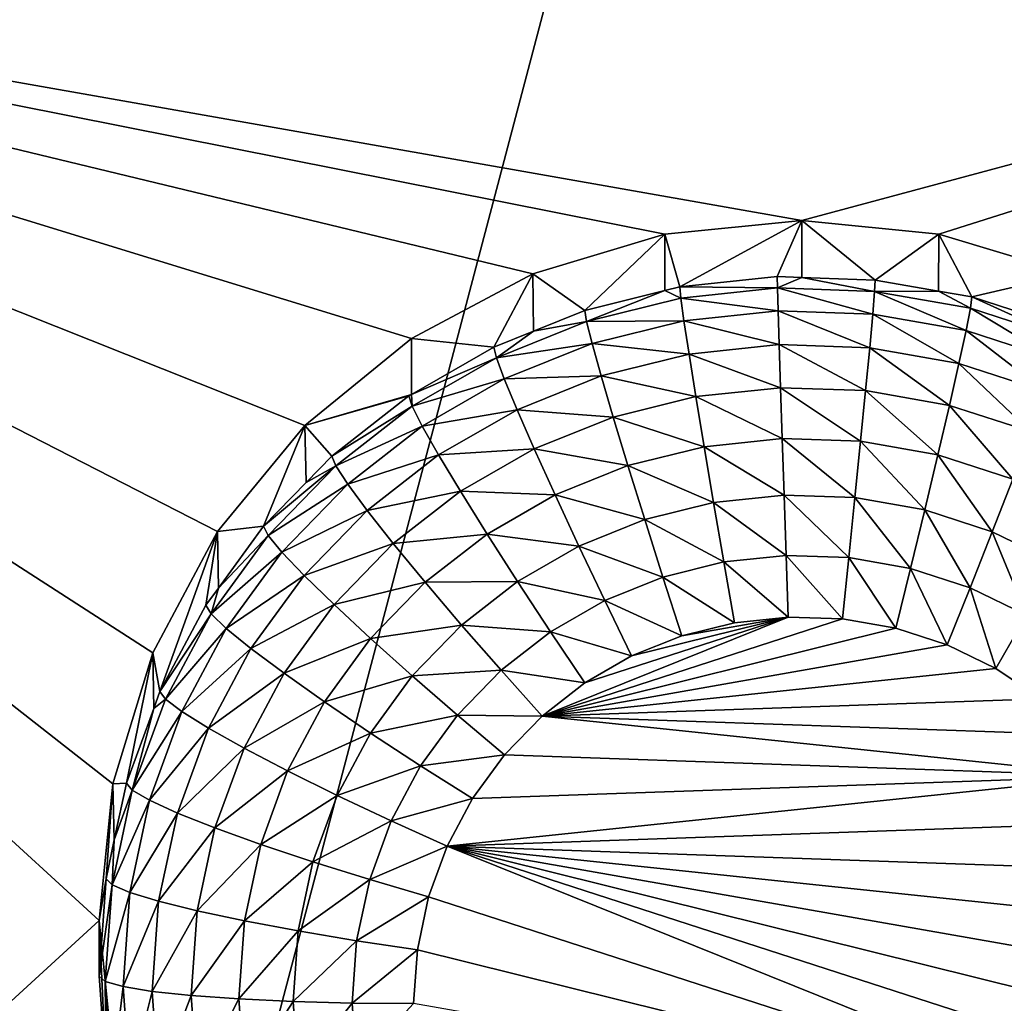
# Model space of a CAD drawing. Extents: x -28 to 28, y -227 to 30.
# Drawn here: x -12 to -10, y -200 to -198 of the extents above; entities that cross this region are included whole.
import ezdxf

# ---------------------------------------------------------------- set-up
doc = ezdxf.new("R2010")
doc.units = 0
doc.header["$MEASUREMENT"] = 0
doc.layers.add('L1', color=7, linetype='Continuous')
doc.layers.add('L3', color=7, linetype='Continuous')

msp = doc.modelspace()

# ---------------------------------------------------------------- linework, layer by layer
at = {"layer": 'L1', "color": 7}
for points in [[(17.45052, -89.59975, 331.3269), (-17.45052, -89.59975, 331.3269), (17.16824, -226.3816, 341.9844)], [(17.16824, -226.3816, 341.9844), (-17.45052, -89.59975, 331.3269), (-17.16824, -226.3816, 341.9844)], [(17.73879, -90.57198, 318.849), (-17.4299, -223.8664, 330.5107), (-17.73879, -90.57198, 318.849)], [(17.4299, -223.8664, 330.5107), (-17.4299, -223.8664, 330.5107), (17.73879, -90.57198, 318.849)]]:
    msp.add_3dface(points, dxfattribs=at)
at = {"layer": 'L3', "color": 250}
for points in [[(-16.15, -176.477, 327.8604), (-12.25, -222.2024, 331.8608), (12.25, -172.5919, 327.5205)], [(-12.25, -222.2024, 331.8608), (12.25, -222.2024, 331.8608), (12.25, -172.5919, 327.5205)], [(-10, -198.2003, 328.2552), (-10.28776, -198.2285, 328.2577), (-13.8125, -197.5279, 328.1963)], [(-13.8125, -197.5279, 328.1963), (-10.28776, -198.2285, 328.2577), (-10.56446, -198.3121, 328.265)], [(-13.8125, -197.5279, 328.1963), (-10.56446, -198.3121, 328.265), (-10.81947, -198.4479, 328.2768)], [(-10.81947, -198.4479, 328.2768), (-11.04298, -198.6307, 328.2928), (-13.8125, -197.5279, 328.1963)], [(-13.8125, -197.5279, 328.1963), (-11.04298, -198.6307, 328.2928), (-11.22642, -198.8533, 328.3123)], [(-13.8125, -197.5279, 328.1963), (-11.22642, -198.8533, 328.3123), (-11.36272, -199.1074, 328.3345)], [(-11.36272, -199.1074, 328.3345), (-11.44666, -199.383, 328.3587), (-13.8125, -197.5279, 328.1963)], [(-13.8125, -197.5279, 328.1963), (-11.44666, -199.383, 328.3587), (-11.475, -199.6697, 328.3837)], [(-13.8125, -197.5279, 328.1963), (-11.475, -199.6697, 328.3837), (-13.8125, -201.8115, 328.5711)], [(-7.5, -197.5279, 328.1963), (-10, -198.2003, 328.2552), (-13.8125, -197.5279, 328.1963)], [(-9.712242, -198.2285, 328.2577), (-10, -198.2003, 328.2552), (-7.5, -197.5279, 328.1963)], [(-9.712242, -198.2285, 328.2577), (-7.5, -197.5279, 328.1963), (-9.435542, -198.3121, 328.265)], [(-10, -198.2003, 328.2552), (-10.25613, -198.3394, 326.9222), (-10.28776, -198.2285, 328.2577)], [(-10, -198.2003, 328.2552), (-10.05148, -198.318, 326.9204), (-10.25613, -198.3394, 326.9222)], [(-10.00009, -198.3198, 326.9205), (-10.05148, -198.318, 326.9204), (-10, -198.2003, 328.2552)], [(-10.00009, -198.3198, 326.9205), (-10, -198.2003, 328.2552), (-9.84582, -198.3251, 326.921)], [(-9.84582, -198.3251, 326.921), (-10, -198.2003, 328.2552), (-9.712242, -198.2285, 328.2577)], [(-10.28776, -198.2285, 328.2577), (-10.4558, -198.389, 326.9266), (-10.56446, -198.3121, 328.265)], [(-10.28776, -198.2285, 328.2577), (-10.2873, -198.3471, 326.9229), (-10.4558, -198.389, 326.9266)], [(-10.28776, -198.2285, 328.2577), (-10.25613, -198.3394, 326.9222), (-10.2873, -198.3471, 326.9229)], [(-9.84582, -198.3251, 326.921), (-9.712242, -198.2285, 328.2577), (-9.712805, -198.3485, 326.923)], [(-9.712805, -198.3485, 326.923), (-9.712242, -198.2285, 328.2577), (-9.643165, -198.3607, 326.9241)], [(-9.643165, -198.3607, 326.9241), (-9.712242, -198.2285, 328.2577), (-9.435542, -198.3121, 328.265)], [(-10.56446, -198.3121, 328.265), (-10.6466, -198.4658, 326.9333), (-10.81947, -198.4479, 328.2768)], [(-10.56446, -198.3121, 328.265), (-10.56313, -198.4322, 326.9304), (-10.6466, -198.4658, 326.9333)], [(-10.56446, -198.3121, 328.265), (-10.4558, -198.389, 326.9266), (-10.56313, -198.4322, 326.9304)], [(-10.25613, -198.3394, 326.9222), (-10.05148, -198.318, 326.9204), (-10.05103, -198.3418, 326.7932)], [(-10.05103, -198.3418, 326.7932), (-10.05148, -198.318, 326.9204), (-10.00009, -198.3198, 326.9205)], [(-10.05103, -198.3418, 326.7932), (-10.00009, -198.3198, 326.9205), (-9.847146, -198.3489, 326.7938)], [(-10.00009, -198.3198, 326.9205), (-9.84582, -198.3251, 326.921), (-9.847146, -198.3489, 326.7938)], [(-9.847146, -198.3489, 326.7938), (-9.84582, -198.3251, 326.921), (-9.712805, -198.3485, 326.923)], [(-9.643165, -198.3607, 326.9241), (-9.435542, -198.3121, 328.265), (-9.447455, -198.4241, 326.9297)], [(-10.45188, -198.4122, 326.7994), (-10.4558, -198.389, 326.9266), (-10.2873, -198.3471, 326.9229)], [(-10.45188, -198.4122, 326.7994), (-10.2873, -198.3471, 326.9229), (-10.25393, -198.3631, 326.7951)], [(-10.25393, -198.3631, 326.7951), (-10.2873, -198.3471, 326.9229), (-10.25613, -198.3394, 326.9222)], [(-10.25393, -198.3631, 326.7951), (-10.25613, -198.3394, 326.9222), (-10.05103, -198.3418, 326.7932)], [(-10.05103, -198.3418, 326.7932), (-10.04972, -198.39, 326.6731), (-10.25393, -198.3631, 326.7951)], [(-9.847146, -198.3489, 326.7938), (-9.851072, -198.3969, 326.6737), (-10.05103, -198.3418, 326.7932)], [(-10.05103, -198.3418, 326.7932), (-9.851072, -198.3969, 326.6737), (-10.04972, -198.39, 326.6731)], [(-9.847146, -198.3489, 326.7938), (-9.655319, -198.4313, 326.6768), (-9.851072, -198.3969, 326.6737)], [(-9.847146, -198.3489, 326.7938), (-9.712805, -198.3485, 326.923), (-9.646233, -198.3842, 326.7969)], [(-9.646233, -198.3842, 326.7969), (-9.655319, -198.4313, 326.6768), (-9.847146, -198.3489, 326.7938)], [(-9.646233, -198.3842, 326.7969), (-9.712805, -198.3485, 326.923), (-9.643165, -198.3607, 326.9241)], [(-10.25393, -198.3631, 326.7951), (-10.24741, -198.4107, 326.6749), (-10.45188, -198.4122, 326.7994)], [(-10.25393, -198.3631, 326.7951), (-10.04972, -198.39, 326.6731), (-10.24741, -198.4107, 326.6749)], [(-9.646233, -198.3842, 326.7969), (-9.643165, -198.3607, 326.9241), (-9.452206, -198.447, 326.8024)], [(-9.643165, -198.3607, 326.9241), (-9.447455, -198.4241, 326.9297), (-9.452206, -198.447, 326.8024)], [(-10.56313, -198.4322, 326.9304), (-10.4558, -198.389, 326.9266), (-10.45188, -198.4122, 326.7994)], [(-10.04972, -198.39, 326.6731), (-10.0476, -198.4607, 326.5648), (-10.24741, -198.4107, 326.6749)], [(-9.851072, -198.3969, 326.6737), (-9.857447, -198.4673, 326.5654), (-10.04972, -198.39, 326.6731)], [(-10.04972, -198.39, 326.6731), (-9.857447, -198.4673, 326.5654), (-10.0476, -198.4607, 326.5648)], [(-9.646233, -198.3842, 326.7969), (-9.466276, -198.4925, 326.6821), (-9.655319, -198.4313, 326.6768)], [(-9.452206, -198.447, 326.8024), (-9.466276, -198.4925, 326.6821), (-9.646233, -198.3842, 326.7969)], [(-10.45188, -198.4122, 326.7994), (-10.24741, -198.4107, 326.6749), (-10.44028, -198.4586, 326.6791)], [(-10.24741, -198.4107, 326.6749), (-10.23682, -198.4805, 326.5665), (-10.44028, -198.4586, 326.6791)], [(-10.24741, -198.4107, 326.6749), (-10.0476, -198.4607, 326.5648), (-10.23682, -198.4805, 326.5665)], [(-9.851072, -198.3969, 326.6737), (-9.670074, -198.5002, 326.5682), (-9.857447, -198.4673, 326.5654)], [(-9.655319, -198.4313, 326.6768), (-9.670074, -198.5002, 326.5682), (-9.851072, -198.3969, 326.6737)], [(-10.64104, -198.4884, 326.806), (-10.6466, -198.4658, 326.9333), (-10.56313, -198.4322, 326.9304)], [(-10.64104, -198.4884, 326.806), (-10.56313, -198.4322, 326.9304), (-10.45188, -198.4122, 326.7994)], [(-10.45188, -198.4122, 326.7994), (-10.44028, -198.4586, 326.6791), (-10.64104, -198.4884, 326.806)], [(-9.655319, -198.4313, 326.6768), (-9.489123, -198.5588, 326.5734), (-9.670074, -198.5002, 326.5682)], [(-9.466276, -198.4925, 326.6821), (-9.489123, -198.5588, 326.5734), (-9.655319, -198.4313, 326.6768)], [(-10.81947, -198.4479, 328.2768), (-10.81925, -198.5651, 326.942), (-11.04298, -198.6307, 328.2928)], [(-10.81947, -198.4479, 328.2768), (-10.6466, -198.4658, 326.9333), (-10.81925, -198.5651, 326.942)], [(-10.81925, -198.5651, 326.942), (-10.6466, -198.4658, 326.9333), (-10.64104, -198.4884, 326.806)], [(-10.64104, -198.4884, 326.806), (-10.44028, -198.4586, 326.6791), (-10.62457, -198.5328, 326.6856)], [(-10.44028, -198.4586, 326.6791), (-10.42143, -198.5263, 326.5705), (-10.62457, -198.5328, 326.6856)], [(-10.44028, -198.4586, 326.6791), (-10.23682, -198.4805, 326.5665), (-10.42143, -198.5263, 326.5705)], [(-10.0476, -198.4607, 326.5648), (-10.04473, -198.5511, 326.4723), (-10.23682, -198.4805, 326.5665)], [(-9.857447, -198.4673, 326.5654), (-9.866027, -198.5573, 326.4728), (-10.0476, -198.4607, 326.5648)], [(-10.0476, -198.4607, 326.5648), (-9.866027, -198.5573, 326.4728), (-10.04473, -198.5511, 326.4723)], [(-9.857447, -198.4673, 326.5654), (-9.689931, -198.5883, 326.4755), (-9.866027, -198.5573, 326.4728)], [(-9.670074, -198.5002, 326.5682), (-9.689931, -198.5883, 326.4755), (-9.857447, -198.4673, 326.5654)], [(-10.81772, -198.59, 326.8149), (-10.81925, -198.5651, 326.942), (-10.64104, -198.4884, 326.806)], [(-10.64104, -198.4884, 326.806), (-10.62457, -198.5328, 326.6856), (-10.81772, -198.59, 326.8149)], [(-10.23682, -198.4805, 326.5665), (-10.22256, -198.5697, 326.4739), (-10.42143, -198.5263, 326.5705)], [(-10.23682, -198.4805, 326.5665), (-10.04473, -198.5511, 326.4723), (-10.22256, -198.5697, 326.4739)], [(-9.670074, -198.5002, 326.5682), (-9.51987, -198.6433, 326.4804), (-9.689931, -198.5883, 326.4755)], [(-9.489123, -198.5588, 326.5734), (-9.51987, -198.6433, 326.4804), (-9.670074, -198.5002, 326.5682)], [(-10.81772, -198.59, 326.8149), (-10.62457, -198.5328, 326.6856), (-10.79672, -198.6318, 326.6943)], [(-10.62457, -198.5328, 326.6856), (-10.59784, -198.5973, 326.5767), (-10.79672, -198.6318, 326.6943)], [(-10.62457, -198.5328, 326.6856), (-10.42143, -198.5263, 326.5705), (-10.59784, -198.5973, 326.5767)], [(-10.42143, -198.5263, 326.5705), (-10.39606, -198.6128, 326.4777), (-10.59784, -198.5973, 326.5767)], [(-10.42143, -198.5263, 326.5705), (-10.22256, -198.5697, 326.4739), (-10.39606, -198.6128, 326.4777)], [(-10.04473, -198.5511, 326.4723), (-10.04124, -198.6578, 326.3992), (-10.22256, -198.5697, 326.4739)], [(-9.866027, -198.5573, 326.4728), (-9.876481, -198.6636, 326.3997), (-10.04473, -198.5511, 326.4723)], [(-10.04473, -198.5511, 326.4723), (-9.876481, -198.6636, 326.3997), (-10.04124, -198.6578, 326.3992)], [(-11.04298, -198.6307, 328.2928), (-10.81925, -198.5651, 326.942), (-10.82481, -198.5683, 326.9423)], [(-11.04298, -198.6307, 328.2928), (-10.82481, -198.5683, 326.9423), (-10.98697, -198.6945, 326.9533)], [(-10.98697, -198.6945, 326.9533), (-10.82481, -198.5683, 326.9423), (-10.81772, -198.59, 326.8149)], [(-10.81772, -198.59, 326.8149), (-10.82481, -198.5683, 326.9423), (-10.81925, -198.5651, 326.942)], [(-10.22256, -198.5697, 326.4739), (-10.2052, -198.675, 326.4007), (-10.39606, -198.6128, 326.4777)], [(-10.22256, -198.5697, 326.4739), (-10.04124, -198.6578, 326.3992), (-10.2052, -198.675, 326.4007)], [(-9.866027, -198.5573, 326.4728), (-9.714127, -198.6921, 326.4022), (-9.876481, -198.6636, 326.3997)], [(-9.689931, -198.5883, 326.4755), (-9.714127, -198.6921, 326.4022), (-9.866027, -198.5573, 326.4728)], [(-10.97848, -198.7151, 326.8259), (-10.98697, -198.6945, 326.9533), (-10.81772, -198.59, 326.8149)], [(-10.81772, -198.59, 326.8149), (-10.79672, -198.6318, 326.6943), (-10.97848, -198.7151, 326.8259)], [(-10.79672, -198.6318, 326.6943), (-10.59784, -198.5973, 326.5767), (-10.76261, -198.6921, 326.585)], [(-10.59784, -198.5973, 326.5767), (-10.56186, -198.6796, 326.4835), (-10.76261, -198.6921, 326.585)], [(-10.59784, -198.5973, 326.5767), (-10.39606, -198.6128, 326.4777), (-10.56186, -198.6796, 326.4835)], [(-9.689931, -198.5883, 326.4755), (-9.557337, -198.7428, 326.4067), (-9.714127, -198.6921, 326.4022)], [(-9.51987, -198.6433, 326.4804), (-9.557337, -198.7428, 326.4067), (-9.689931, -198.5883, 326.4755)], [(-10.39606, -198.6128, 326.4777), (-10.36516, -198.7147, 326.4042), (-10.56186, -198.6796, 326.4835)], [(-10.39606, -198.6128, 326.4777), (-10.2052, -198.675, 326.4007), (-10.36516, -198.7147, 326.4042)], [(-11.04298, -198.6307, 328.2928), (-11.12992, -198.842, 326.9662), (-11.22642, -198.8533, 328.3123)], [(-11.04298, -198.6307, 328.2928), (-11.04056, -198.7498, 326.9581), (-11.12992, -198.842, 326.9662)], [(-10.98697, -198.6945, 326.9533), (-11.04056, -198.7498, 326.9581), (-11.04298, -198.6307, 328.2928)], [(-10.97848, -198.7151, 326.8259), (-10.79672, -198.6318, 326.6943), (-10.95335, -198.7537, 326.7049)], [(-10.79672, -198.6318, 326.6943), (-10.76261, -198.6921, 326.585), (-10.95335, -198.7537, 326.7049)], [(-10.04124, -198.6578, 326.3992), (-10.03726, -198.7768, 326.3484), (-10.2052, -198.675, 326.4007)], [(-9.876481, -198.6636, 326.3997), (-9.888409, -198.7819, 326.3489), (-10.04124, -198.6578, 326.3992)], [(-10.04124, -198.6578, 326.3992), (-9.888409, -198.7819, 326.3489), (-10.03726, -198.7768, 326.3484)], [(-10.76261, -198.6921, 326.585), (-10.56186, -198.6796, 326.4835), (-10.71671, -198.7686, 326.4913)], [(-10.56186, -198.6796, 326.4835), (-10.51801, -198.7762, 326.4096), (-10.71671, -198.7686, 326.4913)], [(-10.56186, -198.6796, 326.4835), (-10.36516, -198.7147, 326.4042), (-10.51801, -198.7762, 326.4096)], [(-10.2052, -198.675, 326.4007), (-10.18538, -198.7922, 326.3498), (-10.36516, -198.7147, 326.4042)], [(-10.2052, -198.675, 326.4007), (-10.03726, -198.7768, 326.3484), (-10.18538, -198.7922, 326.3498)], [(-9.876481, -198.6636, 326.3997), (-9.741731, -198.8077, 326.3511), (-9.888409, -198.7819, 326.3489)], [(-9.714127, -198.6921, 326.4022), (-9.741731, -198.8077, 326.3511), (-9.876481, -198.6636, 326.3997)], [(-10.97848, -198.7151, 326.8259), (-11.04056, -198.7498, 326.9581), (-10.98697, -198.6945, 326.9533)], [(-10.95335, -198.7537, 326.7049), (-10.76261, -198.6921, 326.585), (-10.91254, -198.8088, 326.5952)], [(-10.76261, -198.6921, 326.585), (-10.71671, -198.7686, 326.4913), (-10.91254, -198.8088, 326.5952)], [(-9.714127, -198.6921, 326.4022), (-9.600081, -198.8535, 326.3551), (-9.741731, -198.8077, 326.3511)], [(-9.557337, -198.7428, 326.4067), (-9.600081, -198.8535, 326.3551), (-9.714127, -198.6921, 326.4022)], [(-11.1202, -198.8613, 326.8386), (-11.12992, -198.842, 326.9662), (-10.97848, -198.7151, 326.8259)], [(-11.12992, -198.842, 326.9662), (-11.04056, -198.7498, 326.9581), (-10.97848, -198.7151, 326.8259)], [(-10.97848, -198.7151, 326.8259), (-10.95335, -198.7537, 326.7049), (-11.1202, -198.8613, 326.8386)], [(-10.36516, -198.7147, 326.4042), (-10.3299, -198.8281, 326.3529), (-10.51801, -198.7762, 326.4096)], [(-10.36516, -198.7147, 326.4042), (-10.18538, -198.7922, 326.3498), (-10.3299, -198.8281, 326.3529)], [(-9.557337, -198.7428, 326.4067), (-9.466214, -198.9186, 326.3608), (-9.600081, -198.8535, 326.3551)], [(-11.1202, -198.8613, 326.8386), (-10.95335, -198.7537, 326.7049), (-11.09143, -198.8961, 326.7174)], [(-10.95335, -198.7537, 326.7049), (-10.91254, -198.8088, 326.5952), (-11.09143, -198.8961, 326.7174)], [(-10.91254, -198.8088, 326.5952), (-10.71671, -198.7686, 326.4913), (-10.85762, -198.8783, 326.5009)], [(-10.71671, -198.7686, 326.4913), (-10.66079, -198.8584, 326.4168), (-10.85762, -198.8783, 326.5009)], [(-10.71671, -198.7686, 326.4913), (-10.51801, -198.7762, 326.4096), (-10.66079, -198.8584, 326.4168)], [(-10.51801, -198.7762, 326.4096), (-10.46799, -198.8837, 326.3578), (-10.66079, -198.8584, 326.4168)], [(-10.51801, -198.7762, 326.4096), (-10.3299, -198.8281, 326.3529), (-10.46799, -198.8837, 326.3578)], [(-10.03726, -198.7768, 326.3484), (-10.03294, -198.9033, 326.3218), (-10.18538, -198.7922, 326.3498)], [(-9.888409, -198.7819, 326.3489), (-9.90135, -198.9079, 326.3222), (-10.03726, -198.7768, 326.3484)], [(-10.03726, -198.7768, 326.3484), (-9.90135, -198.9079, 326.3222), (-10.03294, -198.9033, 326.3218)], [(-9.888409, -198.7819, 326.3489), (-9.771684, -198.9306, 326.3242), (-9.90135, -198.9079, 326.3222)], [(-9.741731, -198.8077, 326.3511), (-9.771684, -198.9306, 326.3242), (-9.888409, -198.7819, 326.3489)], [(-10.18538, -198.7922, 326.3498), (-10.16388, -198.917, 326.323), (-10.3299, -198.8281, 326.3529)], [(-10.18538, -198.7922, 326.3498), (-10.03294, -198.9033, 326.3218), (-10.16388, -198.917, 326.323)], [(-11.09143, -198.8961, 326.7174), (-10.91254, -198.8088, 326.5952), (-11.04471, -198.9451, 326.6072)], [(-10.91254, -198.8088, 326.5952), (-10.85762, -198.8783, 326.5009), (-11.04471, -198.9451, 326.6072)], [(-9.741731, -198.8077, 326.3511), (-9.646461, -198.9712, 326.3277), (-9.771684, -198.9306, 326.3242)], [(-9.600081, -198.8535, 326.3551), (-9.646461, -198.9712, 326.3277), (-9.741731, -198.8077, 326.3511)], [(-11.22642, -198.8533, 328.3123), (-11.12992, -198.842, 326.9662), (-11.22443, -198.9716, 326.9776)], [(-11.1202, -198.8613, 326.8386), (-11.22443, -198.9716, 326.9776), (-11.12992, -198.842, 326.9662)], [(-10.3299, -198.8281, 326.3529), (-10.29164, -198.9487, 326.3258), (-10.46799, -198.8837, 326.3578)], [(-10.3299, -198.8281, 326.3529), (-10.16388, -198.917, 326.323), (-10.29164, -198.9487, 326.3258)], [(-11.34748, -199.1888, 326.9966), (-11.36272, -199.1074, 328.3345), (-11.22642, -198.8533, 328.3123)], [(-11.34748, -199.1888, 326.9966), (-11.22642, -198.8533, 328.3123), (-11.25087, -199.0078, 326.9807)], [(-11.22642, -198.8533, 328.3123), (-11.22443, -198.9716, 326.9776), (-11.25087, -199.0078, 326.9807)], [(-11.24012, -199.0257, 326.853), (-11.22443, -198.9716, 326.9776), (-11.1202, -198.8613, 326.8386)], [(-11.1202, -198.8613, 326.8386), (-11.09143, -198.8961, 326.7174), (-11.24012, -199.0257, 326.853)], [(-10.85762, -198.8783, 326.5009), (-10.66079, -198.8584, 326.4168), (-10.7907, -198.9595, 326.4256)], [(-10.66079, -198.8584, 326.4168), (-10.59698, -198.9579, 326.3643), (-10.7907, -198.9595, 326.4256)], [(-10.66079, -198.8584, 326.4168), (-10.46799, -198.8837, 326.3578), (-10.59698, -198.9579, 326.3643)], [(-9.600081, -198.8535, 326.3551), (-9.52812, -199.0287, 326.3327), (-9.646461, -198.9712, 326.3277)], [(-9.466214, -198.9186, 326.3608), (-9.52812, -199.0287, 326.3327), (-9.600081, -198.8535, 326.3551)], [(-11.04471, -198.9451, 326.6072), (-10.85762, -198.8783, 326.5009), (-10.98183, -199.0064, 326.5121)], [(-10.85762, -198.8783, 326.5009), (-10.7907, -198.9595, 326.4256), (-10.98183, -199.0064, 326.5121)], [(-10.46799, -198.8837, 326.3578), (-10.41372, -198.9979, 326.3301), (-10.59698, -198.9579, 326.3643)], [(-10.46799, -198.8837, 326.3578), (-10.29164, -198.9487, 326.3258), (-10.41372, -198.9979, 326.3301)], [(-11.24012, -199.0257, 326.853), (-11.09143, -198.8961, 326.7174), (-11.20827, -199.0563, 326.7314)], [(-11.09143, -198.8961, 326.7174), (-11.04471, -198.9451, 326.6072), (-11.20827, -199.0563, 326.7314)], [(-10.03294, -198.9033, 326.3218), (-10.02844, -199.0326, 326.3204), (-10.16388, -198.917, 326.323)], [(-9.90135, -198.9079, 326.3222), (-9.914809, -199.0365, 326.3207), (-10.03294, -198.9033, 326.3218)], [(-10.03294, -198.9033, 326.3218), (-9.914809, -199.0365, 326.3207), (-10.02844, -199.0326, 326.3204)], [(-9.90135, -198.9079, 326.3222), (-9.802833, -199.0562, 326.3224), (-9.914809, -199.0365, 326.3207)], [(-9.771684, -198.9306, 326.3242), (-9.802833, -199.0562, 326.3224), (-9.90135, -198.9079, 326.3222)], [(-10.16388, -198.917, 326.323), (-10.14152, -199.0444, 326.3214), (-10.29164, -198.9487, 326.3258)], [(-10.16388, -198.917, 326.323), (-10.02844, -199.0326, 326.3204), (-10.14152, -199.0444, 326.3214)], [(-11.20827, -199.0563, 326.7314), (-11.04471, -198.9451, 326.6072), (-11.15654, -199.0985, 326.6206)], [(-11.04471, -198.9451, 326.6072), (-10.98183, -199.0064, 326.5121), (-11.15654, -199.0985, 326.6206)], [(-10.29164, -198.9487, 326.3258), (-10.25185, -199.0718, 326.3238), (-10.41372, -198.9979, 326.3301)], [(-10.29164, -198.9487, 326.3258), (-10.14152, -199.0444, 326.3214), (-10.25185, -199.0718, 326.3238)], [(-9.771684, -198.9306, 326.3242), (-9.694695, -199.0912, 326.3255), (-9.802833, -199.0562, 326.3224)], [(-9.646461, -198.9712, 326.3277), (-9.694695, -199.0912, 326.3255), (-9.771684, -198.9306, 326.3242)], [(-10.98183, -199.0064, 326.5121), (-10.7907, -198.9595, 326.4256), (-10.90522, -199.0776, 326.436)], [(-10.7907, -198.9595, 326.4256), (-10.71434, -199.0493, 326.3723), (-10.90522, -199.0776, 326.436)], [(-10.7907, -198.9595, 326.4256), (-10.59698, -198.9579, 326.3643), (-10.71434, -199.0493, 326.3723)], [(-10.59698, -198.9579, 326.3643), (-10.52774, -199.0635, 326.3358), (-10.71434, -199.0493, 326.3723)], [(-10.59698, -198.9579, 326.3643), (-10.41372, -198.9979, 326.3301), (-10.52774, -199.0635, 326.3358)], [(-11.24012, -199.0257, 326.853), (-11.25087, -199.0078, 326.9807), (-11.22443, -198.9716, 326.9776)], [(-9.646461, -198.9712, 326.3277), (-9.5925, -199.1409, 326.3298), (-9.694695, -199.0912, 326.3255)], [(-9.52812, -199.0287, 326.3327), (-9.5925, -199.1409, 326.3298), (-9.646461, -198.9712, 326.3277)], [(-11.34748, -199.1888, 326.9966), (-11.25087, -199.0078, 326.9807), (-11.24012, -199.0257, 326.853)], [(-11.15654, -199.0985, 326.6206), (-10.98183, -199.0064, 326.5121), (-11.08694, -199.1505, 326.5247)], [(-10.98183, -199.0064, 326.5121), (-10.90522, -199.0776, 326.436), (-11.08694, -199.1505, 326.5247)], [(-10.41372, -198.9979, 326.3301), (-10.35727, -199.1143, 326.3275), (-10.52774, -199.0635, 326.3358)], [(-10.41372, -198.9979, 326.3301), (-10.25185, -199.0718, 326.3238), (-10.35727, -199.1143, 326.3275)], [(-11.33589, -199.2052, 326.8687), (-11.34748, -199.1888, 326.9966), (-11.24012, -199.0257, 326.853)], [(-11.24012, -199.0257, 326.853), (-11.20827, -199.0563, 326.7314), (-11.33589, -199.2052, 326.8687)], [(-9.52812, -199.0287, 326.3327), (-9.498236, -199.2042, 326.3354), (-9.5925, -199.1409, 326.3298)], [(-10.90522, -199.0776, 326.436), (-10.71434, -199.0493, 326.3723), (-10.81781, -199.156, 326.3816)], [(-10.71434, -199.0493, 326.3723), (-10.6315, -199.1442, 326.3429), (-10.81781, -199.156, 326.3816)], [(-10.71434, -199.0493, 326.3723), (-10.52774, -199.0635, 326.3358), (-10.6315, -199.1442, 326.3429)], [(-10.45574, -199.1709, 326.3325), (-10.02844, -199.0326, 326.3204), (-10.54534, -199.2406, 326.3386)], [(-10.54534, -199.2406, 326.3386), (-10.02844, -199.0326, 326.3204), (-9.914809, -199.0365, 326.3207)], [(-10.54534, -199.2406, 326.3386), (-9.914809, -199.0365, 326.3207), (-9.802833, -199.0562, 326.3224)], [(-10.45574, -199.1709, 326.3325), (-10.35727, -199.1143, 326.3275), (-10.02844, -199.0326, 326.3204)], [(-10.02844, -199.0326, 326.3204), (-10.35727, -199.1143, 326.3275), (-10.25185, -199.0718, 326.3238)], [(-10.02844, -199.0326, 326.3204), (-10.25185, -199.0718, 326.3238), (-10.14152, -199.0444, 326.3214)], [(-11.33589, -199.2052, 326.8687), (-11.20827, -199.0563, 326.7314), (-11.30158, -199.2312, 326.7467)], [(-11.20827, -199.0563, 326.7314), (-11.15654, -199.0985, 326.6206), (-11.30158, -199.2312, 326.7467)], [(-10.52774, -199.0635, 326.3358), (-10.45574, -199.1709, 326.3325), (-10.6315, -199.1442, 326.3429)], [(-9.802833, -199.0562, 326.3224), (-9.694695, -199.0912, 326.3255), (-10.54534, -199.2406, 326.3386)], [(-10.52774, -199.0635, 326.3358), (-10.35727, -199.1143, 326.3275), (-10.45574, -199.1709, 326.3325)], [(-11.08694, -199.1505, 326.5247), (-10.90522, -199.0776, 326.436), (-11.00212, -199.2105, 326.4476)], [(-10.90522, -199.0776, 326.436), (-10.81781, -199.156, 326.3816), (-11.00212, -199.2105, 326.4476)], [(-10.54534, -199.2406, 326.3386), (-9.694695, -199.0912, 326.3255), (-9.5925, -199.1409, 326.3298)], [(-11.41786, -199.3814, 327.0134), (-11.44666, -199.383, 328.3587), (-11.36272, -199.1074, 328.3345)], [(-11.41786, -199.3814, 327.0134), (-11.36272, -199.1074, 328.3345), (-11.36066, -199.2249, 326.9997)], [(-11.36066, -199.2249, 326.9997), (-11.36272, -199.1074, 328.3345), (-11.34748, -199.1888, 326.9966)], [(-11.30158, -199.2312, 326.7467), (-11.15654, -199.0985, 326.6206), (-11.24587, -199.2658, 326.6352)], [(-11.15654, -199.0985, 326.6206), (-11.08694, -199.1505, 326.5247), (-11.24587, -199.2658, 326.6352)], [(-11.24587, -199.2658, 326.6352), (-11.08694, -199.1505, 326.5247), (-11.17088, -199.3078, 326.5385)], [(-11.08694, -199.1505, 326.5247), (-11.00212, -199.2105, 326.4476), (-11.17088, -199.3078, 326.5385)], [(-11.00212, -199.2105, 326.4476), (-10.81781, -199.156, 326.3816), (-10.90535, -199.276, 326.3921)], [(-10.81781, -199.156, 326.3816), (-10.72296, -199.2386, 326.3511), (-10.90535, -199.276, 326.3921)], [(-10.81781, -199.156, 326.3816), (-10.6315, -199.1442, 326.3429), (-10.72296, -199.2386, 326.3511)], [(-10.6315, -199.1442, 326.3429), (-10.54534, -199.2406, 326.3386), (-10.72296, -199.2386, 326.3511)], [(-10.6315, -199.1442, 326.3429), (-10.45574, -199.1709, 326.3325), (-10.54534, -199.2406, 326.3386)], [(-10.54534, -199.2406, 326.3386), (-9.5925, -199.1409, 326.3298), (-9.498236, -199.2042, 326.3354)], [(-11.33589, -199.2052, 326.8687), (-11.36066, -199.2249, 326.9997), (-11.34748, -199.1888, 326.9966)], [(-11.40567, -199.3961, 326.8854), (-11.36066, -199.2249, 326.9997), (-11.33589, -199.2052, 326.8687)], [(-11.33589, -199.2052, 326.8687), (-11.30158, -199.2312, 326.7467), (-11.40567, -199.3961, 326.8854)], [(-11.17088, -199.3078, 326.5385), (-11.00212, -199.2105, 326.4476), (-11.07952, -199.3555, 326.4603)], [(-11.00212, -199.2105, 326.4476), (-10.90535, -199.276, 326.3921), (-11.07952, -199.3555, 326.4603)], [(-9.413738, -199.28, 326.342), (-10.54534, -199.2406, 326.3386), (-9.498236, -199.2042, 326.3354)], [(-11.40567, -199.3961, 326.8854), (-11.41786, -199.3814, 327.0134), (-11.36066, -199.2249, 326.9997)], [(-11.40567, -199.3961, 326.8854), (-11.30158, -199.2312, 326.7467), (-11.36957, -199.4172, 326.763)], [(-11.30158, -199.2312, 326.7467), (-11.24587, -199.2658, 326.6352), (-11.36957, -199.4172, 326.763)], [(-10.90535, -199.276, 326.3921), (-10.72296, -199.2386, 326.3511), (-10.80035, -199.3447, 326.3604)], [(-10.72296, -199.2386, 326.3511), (-10.62433, -199.3221, 326.3457), (-10.80035, -199.3447, 326.3604)], [(-10.72296, -199.2386, 326.3511), (-10.54534, -199.2406, 326.3386), (-10.62433, -199.3221, 326.3457)], [(-9.340651, -199.3668, 326.3496), (-10.62433, -199.3221, 326.3457), (-10.54534, -199.2406, 326.3386)], [(-9.340651, -199.3668, 326.3496), (-10.54534, -199.2406, 326.3386), (-9.413738, -199.28, 326.342)], [(-11.36957, -199.4172, 326.763), (-11.24587, -199.2658, 326.6352), (-11.31094, -199.444, 326.6508)], [(-11.24587, -199.2658, 326.6352), (-11.17088, -199.3078, 326.5385), (-11.31094, -199.444, 326.6508)], [(-11.07952, -199.3555, 326.4603), (-10.90535, -199.276, 326.3921), (-10.97527, -199.407, 326.4036)], [(-10.90535, -199.276, 326.3921), (-10.80035, -199.3447, 326.3604), (-10.97527, -199.407, 326.4036)], [(-11.31094, -199.444, 326.6508), (-11.17088, -199.3078, 326.5385), (-11.23204, -199.4752, 326.5531)], [(-11.17088, -199.3078, 326.5385), (-11.07952, -199.3555, 326.4603), (-11.23204, -199.4752, 326.5531)], [(-10.80035, -199.3447, 326.3604), (-10.62433, -199.3221, 326.3457), (-10.69116, -199.4137, 326.3537)], [(-10.69116, -199.4137, 326.3537), (-10.62433, -199.3221, 326.3457), (-9.340651, -199.3668, 326.3496)], [(-11.23204, -199.4752, 326.5531), (-11.07952, -199.3555, 326.4603), (-11.1359, -199.5098, 326.4738)], [(-11.07952, -199.3555, 326.4603), (-10.97527, -199.407, 326.4036), (-11.1359, -199.5098, 326.4738)], [(-10.97527, -199.407, 326.4036), (-10.80035, -199.3447, 326.3604), (-10.86217, -199.4605, 326.3705)], [(-10.80035, -199.3447, 326.3604), (-10.69116, -199.4137, 326.3537), (-10.86217, -199.4605, 326.3705)], [(-11.44666, -199.383, 328.3587), (-11.46065, -199.582, 327.031), (-11.475, -199.6697, 328.3837)], [(-11.44666, -199.383, 328.3587), (-11.44327, -199.5005, 327.0238), (-11.46065, -199.582, 327.031)], [(-11.44327, -199.5005, 327.0238), (-11.44666, -199.383, 328.3587), (-11.41786, -199.3814, 327.0134)], [(-11.44327, -199.5005, 327.0238), (-11.41786, -199.3814, 327.0134), (-11.40567, -199.3961, 326.8854)], [(-9.340651, -199.3668, 326.3496), (-10.74454, -199.5138, 326.3625), (-10.69116, -199.4137, 326.3537)], [(-9.340651, -199.3668, 326.3496), (-9.280398, -199.4628, 326.358), (-10.74454, -199.5138, 326.3625)], [(-11.40567, -199.3961, 326.8854), (-11.44809, -199.5949, 326.9028), (-11.44327, -199.5005, 327.0238)], [(-11.40567, -199.3961, 326.8854), (-11.36957, -199.4172, 326.763), (-11.44809, -199.5949, 326.9028)], [(-11.44809, -199.5949, 326.9028), (-11.36957, -199.4172, 326.763), (-11.41089, -199.6109, 326.78)], [(-11.36957, -199.4172, 326.763), (-11.31094, -199.444, 326.6508), (-11.41089, -199.6109, 326.78)], [(-11.1359, -199.5098, 326.4738), (-10.97527, -199.407, 326.4036), (-11.02621, -199.5465, 326.4157)], [(-10.97527, -199.407, 326.4036), (-10.86217, -199.4605, 326.3705), (-11.02621, -199.5465, 326.4157)], [(-10.86217, -199.4605, 326.3705), (-10.69116, -199.4137, 326.3537), (-10.74454, -199.5138, 326.3625)], [(-11.41089, -199.6109, 326.78), (-11.31094, -199.444, 326.6508), (-11.3505, -199.6293, 326.667)], [(-11.31094, -199.444, 326.6508), (-11.23204, -199.4752, 326.5531), (-11.3505, -199.6293, 326.667)], [(-11.02621, -199.5465, 326.4157), (-10.86217, -199.4605, 326.3705), (-10.9072, -199.5837, 326.3813)], [(-10.86217, -199.4605, 326.3705), (-10.74454, -199.5138, 326.3625), (-10.9072, -199.5837, 326.3813)], [(-10.74454, -199.5138, 326.3625), (-9.280398, -199.4628, 326.358), (-9.234151, -199.5663, 326.3671)], [(-11.3505, -199.6293, 326.667), (-11.23204, -199.4752, 326.5531), (-11.26922, -199.6494, 326.5684)], [(-11.23204, -199.4752, 326.5531), (-11.1359, -199.5098, 326.4738), (-11.26922, -199.6494, 326.5684)], [(-11.44809, -199.5949, 326.9028), (-11.46065, -199.582, 327.031), (-11.44327, -199.5005, 327.0238)], [(-11.26922, -199.6494, 326.5684), (-11.1359, -199.5098, 326.4738), (-11.17018, -199.6705, 326.4878)], [(-11.1359, -199.5098, 326.4738), (-11.02621, -199.5465, 326.4157), (-11.17018, -199.6705, 326.4878)], [(-10.9072, -199.5837, 326.3813), (-10.74454, -199.5138, 326.3625), (-10.78343, -199.6202, 326.3718)], [(-9.234151, -200.1217, 326.4157), (-10.78343, -199.6202, 326.3718), (-10.74454, -199.5138, 326.3625)], [(-9.20281, -200.0128, 326.4061), (-9.234151, -200.1217, 326.4157), (-10.74454, -199.5138, 326.3625)], [(-9.20281, -199.6752, 326.3766), (-9.186985, -199.7873, 326.3864), (-10.74454, -199.5138, 326.3625)], [(-10.74454, -199.5138, 326.3625), (-9.186985, -199.7873, 326.3864), (-9.186985, -199.9006, 326.3963)], [(-10.74454, -199.5138, 326.3625), (-9.186985, -199.9006, 326.3963), (-9.20281, -200.0128, 326.4061)], [(-10.74454, -199.5138, 326.3625), (-9.234151, -199.5663, 326.3671), (-9.20281, -199.6752, 326.3766)], [(-11.17018, -199.6705, 326.4878), (-11.02621, -199.5465, 326.4157), (-11.05718, -199.6916, 326.4284)], [(-11.02621, -199.5465, 326.4157), (-10.9072, -199.5837, 326.3813), (-11.05718, -199.6916, 326.4284)], [(-11.46065, -199.582, 327.031), (-11.475, -199.7865, 327.0488), (-11.475, -199.6697, 328.3837)], [(-11.44809, -199.5949, 326.9028), (-11.475, -199.7865, 327.0488), (-11.46065, -199.582, 327.031)], [(-11.05718, -199.6916, 326.4284), (-10.9072, -199.5837, 326.3813), (-10.93458, -199.712, 326.3925)], [(-10.9072, -199.5837, 326.3813), (-10.78343, -199.6202, 326.3718), (-10.93458, -199.712, 326.3925)], [(-11.46232, -199.7977, 326.9206), (-11.475, -199.7865, 327.0488), (-11.44809, -199.5949, 326.9028)], [(-11.44809, -199.5949, 326.9028), (-11.41089, -199.6109, 326.78), (-11.46232, -199.7977, 326.9206)], [(-11.46232, -199.7977, 326.9206), (-11.41089, -199.6109, 326.78), (-11.42476, -199.8085, 326.7972)], [(-11.41089, -199.6109, 326.78), (-11.3505, -199.6293, 326.667), (-11.42476, -199.8085, 326.7972)], [(-11.42476, -199.8085, 326.7972), (-11.3505, -199.6293, 326.667), (-11.36377, -199.8184, 326.6836)], [(-11.3505, -199.6293, 326.667), (-11.26922, -199.6494, 326.5684), (-11.36377, -199.8184, 326.6836)], [(-10.93458, -199.712, 326.3925), (-10.78343, -199.6202, 326.3718), (-10.80707, -199.731, 326.3815)], [(-9.234151, -200.1217, 326.4157), (-10.80707, -199.731, 326.3815), (-10.78343, -199.6202, 326.3718)], [(-11.36377, -199.8184, 326.6836), (-11.26922, -199.6494, 326.5684), (-11.28169, -199.8271, 326.5839)], [(-11.26922, -199.6494, 326.5684), (-11.17018, -199.6705, 326.4878), (-11.28169, -199.8271, 326.5839)], [(-13.8125, -201.8115, 328.5711), (-11.475, -199.6697, 328.3837), (-11.44666, -199.9563, 328.4088)], [(-11.475, -199.6697, 328.3837), (-11.475, -199.7865, 327.0488), (-11.46065, -199.991, 327.0667)], [(-11.475, -199.6697, 328.3837), (-11.46065, -199.991, 327.0667), (-11.44666, -199.9563, 328.4088)], [(-11.28169, -199.8271, 326.5839), (-11.17018, -199.6705, 326.4878), (-11.18168, -199.8343, 326.5022)], [(-11.17018, -199.6705, 326.4878), (-11.05718, -199.6916, 326.4284), (-11.18168, -199.8343, 326.5022)], [(-11.18168, -199.8343, 326.5022), (-11.05718, -199.6916, 326.4284), (-11.06757, -199.8396, 326.4414)], [(-11.05718, -199.6916, 326.4284), (-10.93458, -199.712, 326.3925), (-11.06757, -199.8396, 326.4414)], [(-11.06757, -199.8396, 326.4414), (-10.93458, -199.712, 326.3925), (-10.94376, -199.8429, 326.404)], [(-10.93458, -199.712, 326.3925), (-10.80707, -199.731, 326.3815), (-10.94376, -199.8429, 326.404)], [(-10.94376, -199.8429, 326.404), (-10.80707, -199.731, 326.3815), (-10.815, -199.844, 326.3914)], [(-10.815, -199.844, 326.3914), (-10.80707, -199.731, 326.3815), (-9.234151, -200.1217, 326.4157)], [(-11.46232, -199.7977, 326.9206), (-11.46065, -199.991, 327.0667), (-11.475, -199.7865, 327.0488)], [(-11.44809, -200.0004, 326.9383), (-11.46065, -199.991, 327.0667), (-11.46232, -199.7977, 326.9206)], [(-11.46232, -199.7977, 326.9206), (-11.42476, -199.8085, 326.7972), (-11.44809, -200.0004, 326.9383)], [(-11.44809, -200.0004, 326.9383), (-11.42476, -199.8085, 326.7972), (-11.41089, -200.006, 326.8145)], [(-11.42476, -199.8085, 326.7972), (-11.36377, -199.8184, 326.6836), (-11.41089, -200.006, 326.8145)], [(-11.41089, -200.006, 326.8145), (-11.36377, -199.8184, 326.6836), (-11.3505, -200.0075, 326.7001)], [(-11.36377, -199.8184, 326.6836), (-11.28169, -199.8271, 326.5839), (-11.3505, -200.0075, 326.7001)], [(-11.3505, -200.0075, 326.7001), (-11.28169, -199.8271, 326.5839), (-11.26922, -200.0048, 326.5995)], [(-11.28169, -199.8271, 326.5839), (-11.18168, -199.8343, 326.5022), (-11.26922, -200.0048, 326.5995)], [(-11.26922, -200.0048, 326.5995), (-11.18168, -199.8343, 326.5022), (-11.17018, -199.9981, 326.5165)], [(-11.18168, -199.8343, 326.5022), (-11.06757, -199.8396, 326.4414), (-11.17018, -199.9981, 326.5165)], [(-11.17018, -199.9981, 326.5165), (-11.06757, -199.8396, 326.4414), (-11.05718, -199.9876, 326.4543)], [(-11.06757, -199.8396, 326.4414), (-10.94376, -199.8429, 326.404), (-11.05718, -199.9876, 326.4543)], [(-11.05718, -199.9876, 326.4543), (-10.94376, -199.8429, 326.404), (-10.93458, -199.9737, 326.4154)], [(-10.94376, -199.8429, 326.404), (-10.815, -199.844, 326.3914), (-10.93458, -199.9737, 326.4154)]]:
    msp.add_3dface(points, dxfattribs=at)

doc.saveas('drawing.dxf')
